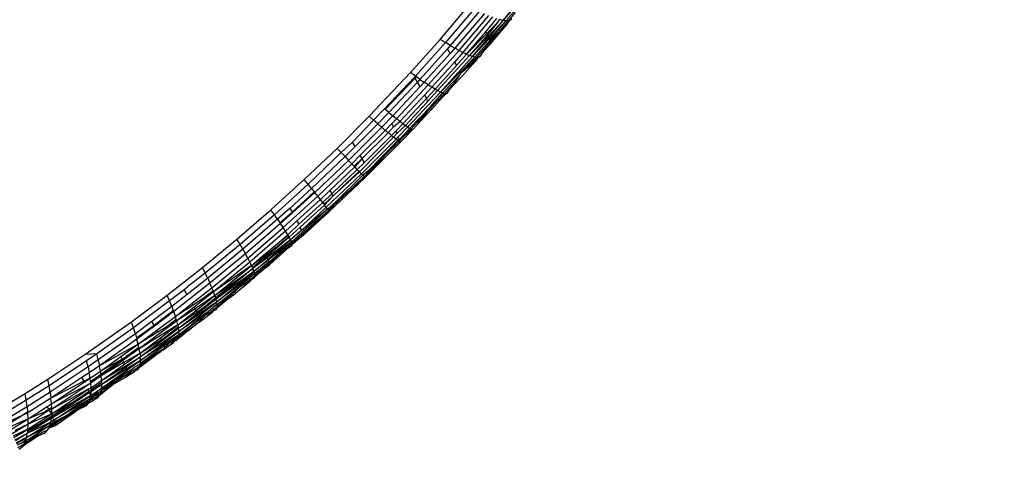
# Model space of a CAD drawing. Units: millimetres. Extents: x 528 to 9195, y -251 to 9276.
# Drawn here: x 4754 to 4789, y 2108 to 2123 of the extents above; entities that cross this region are included whole.
import ezdxf

# ---------------------------------------------------------------- set-up
doc = ezdxf.new("R2010")
doc.units = ezdxf.units.MM
doc.layers.add('Strefa bezpieczna', color=8, linetype='Continuous')
doc.dimstyles.get("Standard").update_dxf_attribs({"dimtxt": 180, "dimasz": 200, "dimexe": 0.18, "dimexo": 0.0625, "dimgap": 200, "dimtad": 0, "dimtih": 1, "dimtoh": 1, "dimlfac": 0.001, "dimzin": 0, "dimdsep": 46, "dimtxsty": 'Standard', "dimcen": 0.09, "dimse1": 1, "dimse2": 1, "dimadec": 0, "dimazin": 0, "dimtfac": 1, "dimtdec": 4, "dimtofl": 0, "dimtmove": 0, "dimatfit": 3, "dimfxl": 0, "dimtolj": 1, "dimtzin": 0, "dimarcsym": 0})

# ---------------------------------------------------------------- blocks, each defined once
blk = doc.blocks.new('*D1')
at = {"layer": 'Defpoints', "color": 0, "transparency": 16777216}
for p in [(9187.201, 9158.1), (2454.705, 2039.343), (9187.201, 1540.038)]:
    blk.add_point(p, dxfattribs=at)
at = {"layer": 'Strefa bezpieczna', "color": 0, "lineweight": -2, "transparency": 16777216}
for p, q in [((2654.705, 9158.1), (5350.953, 9158.1)), ((8987.201, 9158.1), (6290.953, 9158.1))]:
    blk.add_line(p, q, dxfattribs=at)
at = {"layer": 'Strefa bezpieczna', "color": 0, "transparency": 16777216}
for points in [[(2654.705, 9191.433), (2654.705, 9124.766), (2454.705, 9158.1)], [(8987.201, 9191.433), (8987.201, 9124.766), (9187.201, 9158.1)]]:
    blk.add_solid(points, dxfattribs=at)
at = {"layer": 'Strefa bezpieczna', "color": 0, "transparency": 16777216, "insert": (5820.953, 9158.1), "char_height": 180, "attachment_point": 5}
blk.add_mtext('\\A1;6.73', dxfattribs=at)
blk = doc.blocks.new('*D3')
at = {"layer": 'Defpoints', "color": 0, "transparency": 16777216}
for p in [(5632.668, 6469.396), (1721.78, 1241.936), (4606.623, 1241.936)]:
    blk.add_point(p, dxfattribs=at)
at = {"layer": 'Strefa bezpieczna', "color": 0, "lineweight": -2, "transparency": 16777216}
for p, q in [((1721.78, 6269.396), (1721.78, 4145.666)), ((1721.78, 1441.936), (1721.78, 3565.666))]:
    blk.add_line(p, q, dxfattribs=at)
at = {"layer": 'Strefa bezpieczna', "color": 0, "transparency": 16777216}
for points in [[(1688.446, 6269.396), (1755.113, 6269.396), (1721.78, 6469.396)], [(1688.446, 1441.936), (1755.113, 1441.936), (1721.78, 1241.936)]]:
    blk.add_solid(points, dxfattribs=at)
at = {"layer": 'Strefa bezpieczna', "color": 0, "transparency": 16777216, "insert": (1721.78, 3855.666), "char_height": 180, "attachment_point": 5}
blk.add_mtext('\\A1;5.23', dxfattribs=at)
blk = doc.blocks.new('*D4')
at = {"layer": 'Defpoints', "color": 0, "transparency": 16777216}
for p in [(3939.783, 8682.856), (3939.783, 1880.56), (7694.555, 1722.376)]:
    blk.add_point(p, dxfattribs=at)
at = {"layer": 'Strefa bezpieczna', "color": 0, "lineweight": -2, "transparency": 16777216}
for p, q in [((4139.783, 8682.856), (5347.169, 8682.856)), ((7494.555, 8682.856), (6287.169, 8682.856))]:
    blk.add_line(p, q, dxfattribs=at)
at = {"layer": 'Strefa bezpieczna', "color": 0, "transparency": 16777216}
for points in [[(4139.783, 8716.19), (4139.783, 8649.523), (3939.783, 8682.856)], [(7494.555, 8716.19), (7494.555, 8649.523), (7694.555, 8682.856)]]:
    blk.add_solid(points, dxfattribs=at)
at = {"layer": 'Strefa bezpieczna', "color": 0, "transparency": 16777216, "insert": (5817.169, 8682.856), "char_height": 180, "attachment_point": 5}
blk.add_mtext('\\A1;3.75', dxfattribs=at)

msp = doc.modelspace()

# ---------------------------------------------------------------- linework, layer by layer
for p, q in [((4771.094, 2123.421), (4771.573, 2124.008)), ((4768.897, 2122.761), (4769.898, 2123.934)), ((4770.088, 2123.833), (4769.076, 2122.648)), ((4770.267, 2123.742), (4769.246, 2122.546)), ((4770.436, 2123.661), (4769.404, 2122.454)), ((4771.588, 2123.974), (4771.094, 2123.421)), ((4771.617, 2123.904), (4771.184, 2123.408)), ((4771.506, 2123.699), (4771.258, 2123.407)), ((4769.552, 2122.373), (4770.594, 2123.59)), ((4770.717, 2123.54), (4769.688, 2122.302)), ((4770.483, 2123.029), (4770.871, 2123.483)), ((4770.516, 2122.963), (4770.89, 2123.344)), ((4770.89, 2123.344), (4770.538, 2122.918)), ((4771.094, 2123.421), (4770.561, 2122.865)), ((4770.58, 2122.82), (4771.094, 2123.421)), ((4771.184, 2123.408), (4770.596, 2122.781)), ((4771.184, 2123.408), (4770.613, 2122.741)), ((4770.655, 2122.618), (4771.242, 2123.306)), ((4770.89, 2123.344), (4770.978, 2123.45)), ((4771.258, 2123.407), (4770.922, 2123.014)), ((4771.242, 2123.306), (4770.922, 2123.014)), ((4771.094, 2123.421), (4770.978, 2123.45)), ((4771.184, 2123.408), (4771.094, 2123.421)), ((4771.184, 2123.408), (4771.258, 2123.407)), ((4771.242, 2123.306), (4771.249, 2123.338)), ((4771.249, 2123.338), (4771.317, 2123.418)), ((4771.258, 2123.407), (4771.317, 2123.418)), ((4771.359, 2123.44), (4771.317, 2123.418)), ((4771.386, 2123.475), (4771.359, 2123.44)), ((4769.811, 2122.243), (4770.483, 2123.029)), ((4769.811, 2122.243), (4770.516, 2122.963)), ((4770.516, 2122.963), (4770.483, 2123.029)), ((4770.922, 2123.014), (4770.489, 2122.507)), ((4770.668, 2122.762), (4770.922, 2123.014)), ((4767.864, 2121.607), (4768.897, 2122.761)), ((4769.076, 2122.648), (4768.032, 2121.484)), ((4769.076, 2122.648), (4768.897, 2122.761)), ((4769.246, 2122.546), (4769.076, 2122.648)), ((4770.538, 2122.918), (4769.921, 2122.196)), ((4770.561, 2122.865), (4769.921, 2122.196)), ((4770.016, 2122.162), (4770.58, 2122.82)), ((4770.596, 2122.781), (4770.016, 2122.162)), ((4770.531, 2122.612), (4770.098, 2122.139)), ((4770.655, 2122.618), (4770.34, 2122.275)), ((4770.531, 2122.612), (4770.623, 2122.717)), ((4770.561, 2122.865), (4770.538, 2122.918)), ((4770.58, 2122.82), (4770.561, 2122.865)), ((4770.596, 2122.781), (4770.58, 2122.82)), ((4770.613, 2122.741), (4770.668, 2122.762)), ((4770.623, 2122.717), (4770.613, 2122.741)), ((4770.668, 2122.762), (4770.623, 2122.717)), ((4769.146, 2122.435), (4768.191, 2121.37)), ((4768.34, 2121.267), (4769.242, 2122.273)), ((4768.478, 2121.175), (4769.552, 2122.373)), ((4769.246, 2122.546), (4769.146, 2122.435)), ((4769.242, 2122.273), (4769.146, 2122.435)), ((4769.404, 2122.454), (4769.242, 2122.273)), ((4769.246, 2122.546), (4769.404, 2122.454)), ((4769.688, 2122.302), (4769.402, 2121.983)), ((4769.552, 2122.373), (4769.404, 2122.454)), ((4769.688, 2122.302), (4769.552, 2122.373)), ((4769.811, 2122.243), (4769.688, 2122.302)), ((4770.452, 2122.45), (4770.165, 2122.128)), ((4770.34, 2122.275), (4770.274, 2122.171)), ((4770.452, 2122.45), (4770.34, 2122.275)), ((4770.489, 2122.507), (4770.452, 2122.45)), ((4769.402, 2121.983), (4768.604, 2121.094)), ((4769.921, 2122.196), (4768.801, 2120.977)), ((4768.905, 2120.923), (4770.016, 2122.162)), ((4769.464, 2121.857), (4769.402, 2121.983)), ((4769.464, 2121.857), (4769.811, 2122.243)), ((4770.098, 2122.139), (4769.577, 2121.608)), ((4769.591, 2121.574), (4770.098, 2122.139)), ((4769.591, 2121.574), (4770.165, 2122.128)), ((4770.118, 2121.997), (4769.632, 2121.454)), ((4769.811, 2122.243), (4769.921, 2122.196)), ((4770.165, 2122.128), (4769.864, 2121.793)), ((4770.118, 2121.997), (4769.864, 2121.793)), ((4770.016, 2122.162), (4769.921, 2122.196)), ((4770.098, 2122.139), (4770.016, 2122.162)), ((4770.098, 2122.139), (4770.165, 2122.128)), ((4770.154, 2122.06), (4770.118, 2121.997)), ((4770.216, 2122.13), (4770.154, 2122.06)), ((4770.165, 2122.128), (4770.216, 2122.13)), ((4770.274, 2122.171), (4770.216, 2122.13)), ((4770.253, 2122.144), (4770.216, 2122.13)), ((4770.274, 2122.171), (4770.253, 2122.144)), ((4766.423, 2120.087), (4767.864, 2121.607)), ((4768.032, 2121.484), (4767.864, 2121.607)), ((4768.717, 2121.025), (4769.464, 2121.857)), ((4769.577, 2121.608), (4768.905, 2120.923)), ((4769.601, 2121.551), (4769.577, 2121.608)), ((4769.685, 2121.628), (4769.591, 2121.574)), ((4769.864, 2121.793), (4769.685, 2121.628)), ((4767.999, 2121.448), (4766.957, 2120.339)), ((4766.976, 2120.323), (4768.021, 2121.414)), ((4768.103, 2121.276), (4767.105, 2120.215)), ((4768.032, 2121.484), (4767.999, 2121.448)), ((4768.021, 2121.414), (4767.999, 2121.448)), ((4768.021, 2121.414), (4768.064, 2121.461)), ((4768.103, 2121.276), (4768.021, 2121.414)), ((4768.064, 2121.461), (4768.032, 2121.484)), ((4768.191, 2121.37), (4768.064, 2121.461)), ((4768.191, 2121.37), (4768.103, 2121.276)), ((4768.198, 2121.116), (4768.103, 2121.276)), ((4768.191, 2121.37), (4768.34, 2121.267)), ((4768.34, 2121.267), (4768.198, 2121.116)), ((4768.478, 2121.175), (4768.34, 2121.267)), ((4769.572, 2121.51), (4768.978, 2120.89)), ((4769.632, 2121.454), (4769.201, 2120.994)), ((4769.418, 2121.295), (4769.361, 2121.217)), ((4769.572, 2121.51), (4769.418, 2121.295)), ((4769.601, 2121.551), (4769.572, 2121.51)), ((4769.591, 2121.574), (4769.601, 2121.551)), ((4767.243, 2120.101), (4768.198, 2121.116)), ((4767.371, 2119.998), (4768.478, 2121.175)), ((4767.76, 2119.705), (4768.905, 2120.923)), ((4768.604, 2121.094), (4768.355, 2120.83)), ((4768.417, 2120.705), (4768.717, 2121.025)), ((4768.465, 2120.609), (4768.801, 2120.977)), ((4768.604, 2121.094), (4768.478, 2121.175)), ((4768.717, 2121.025), (4768.604, 2121.094)), ((4768.717, 2121.025), (4768.801, 2120.977)), ((4768.905, 2120.923), (4768.801, 2120.977)), ((4768.978, 2120.89), (4768.905, 2120.923)), ((4769.361, 2121.217), (4769.037, 2120.871)), ((4769.201, 2120.994), (4769.111, 2120.87)), ((4769.361, 2121.217), (4769.201, 2120.994)), ((4768.355, 2120.83), (4767.487, 2119.906)), ((4767.59, 2119.827), (4768.417, 2120.705)), ((4767.682, 2119.76), (4768.424, 2120.567)), ((4768.417, 2120.705), (4768.355, 2120.83)), ((4768.465, 2120.609), (4768.417, 2120.705)), ((4768.424, 2120.567), (4768.465, 2120.609)), ((4768.551, 2120.404), (4768.978, 2120.89)), ((4768.767, 2120.584), (4768.551, 2120.404)), ((4768.767, 2120.584), (4768.563, 2120.367)), ((4769.008, 2120.784), (4768.582, 2120.31)), ((4769.037, 2120.871), (4768.767, 2120.584)), ((4769.008, 2120.784), (4768.767, 2120.584)), ((4768.978, 2120.89), (4769.037, 2120.871)), ((4769.082, 2120.864), (4769.008, 2120.784)), ((4769.037, 2120.871), (4769.082, 2120.864)), ((4769.111, 2120.87), (4769.082, 2120.864)), ((4766.957, 2120.339), (4766.577, 2119.949)), ((4767.105, 2120.215), (4766.722, 2119.82)), ((4766.976, 2120.323), (4766.957, 2120.339)), ((4767.105, 2120.215), (4766.976, 2120.323)), ((4767.105, 2120.215), (4767.243, 2120.101)), ((4768.551, 2120.404), (4767.824, 2119.663)), ((4768.509, 2120.242), (4767.935, 2119.618)), ((4768.563, 2120.367), (4768.003, 2119.771)), ((4768.509, 2120.242), (4768.003, 2119.771)), ((4768.582, 2120.31), (4768.509, 2120.242)), ((4768.563, 2120.367), (4768.551, 2120.404)), ((4768.582, 2120.31), (4768.563, 2120.367)), ((4765.303, 2118.969), (4766.423, 2120.087)), ((4765.843, 2119.189), (4766.577, 2119.949)), ((4766.577, 2119.949), (4766.423, 2120.087)), ((4766.722, 2119.82), (4766.577, 2119.949)), ((4767.243, 2120.101), (4766.857, 2119.703)), ((4767.21, 2119.832), (4767.371, 2119.998)), ((4767.371, 2119.998), (4767.243, 2120.101)), ((4767.273, 2119.718), (4767.487, 2119.906)), ((4767.487, 2119.906), (4767.371, 2119.998)), ((4767.59, 2119.827), (4767.487, 2119.906)), ((4766.857, 2119.703), (4765.703, 2118.552)), ((4766.722, 2119.82), (4765.935, 2119.035)), ((4766.11, 2118.728), (4766.981, 2119.596)), ((4766.722, 2119.82), (4766.857, 2119.703)), ((4766.981, 2119.596), (4766.857, 2119.703)), ((4766.981, 2119.596), (4767.21, 2119.832)), ((4767.079, 2119.513), (4766.981, 2119.596)), ((4767.079, 2119.513), (4767.273, 2119.718)), ((4767.193, 2119.418), (4767.344, 2119.573)), ((4767.273, 2119.718), (4767.21, 2119.832)), ((4767.344, 2119.573), (4767.59, 2119.827)), ((4767.388, 2119.485), (4767.344, 2119.573)), ((4767.388, 2119.485), (4767.682, 2119.76)), ((4767.436, 2119.372), (4767.76, 2119.705)), ((4767.824, 2119.663), (4767.475, 2119.28)), ((4767.935, 2119.618), (4767.52, 2119.191)), ((4767.59, 2119.827), (4767.682, 2119.76)), ((4767.875, 2119.635), (4767.668, 2119.422)), ((4767.935, 2119.618), (4767.668, 2119.422)), ((4767.76, 2119.705), (4767.682, 2119.76)), ((4767.824, 2119.663), (4767.76, 2119.705)), ((4767.824, 2119.663), (4767.875, 2119.635)), ((4768.003, 2119.771), (4767.875, 2119.635)), ((4767.875, 2119.635), (4767.935, 2119.618)), ((4765.446, 2118.82), (4765.843, 2119.189)), ((4765.935, 2119.035), (4765.843, 2119.189)), ((4767.264, 2119.361), (4766.086, 2118.155)), ((4766.152, 2118.088), (4767.356, 2119.289)), ((4766.172, 2118.617), (4767.079, 2119.513)), ((4766.244, 2118.471), (4767.193, 2119.418)), ((4767.418, 2119.245), (4766.374, 2118.179)), ((4767.52, 2119.191), (4766.406, 2118.084)), ((4767.007, 2118.756), (4767.418, 2119.245)), ((4767.466, 2119.213), (4767.007, 2118.756)), ((4767.193, 2119.418), (4767.079, 2119.513)), ((4767.193, 2119.418), (4767.264, 2119.361)), ((4767.264, 2119.361), (4767.388, 2119.485)), ((4767.356, 2119.289), (4767.264, 2119.361)), ((4767.356, 2119.289), (4767.436, 2119.372)), ((4767.418, 2119.245), (4767.356, 2119.289)), ((4767.475, 2119.28), (4767.418, 2119.245)), ((4767.418, 2119.245), (4767.466, 2119.213)), ((4767.475, 2119.28), (4767.436, 2119.372)), ((4767.494, 2119.242), (4767.466, 2119.213)), ((4767.466, 2119.213), (4767.52, 2119.191)), ((4767.668, 2119.422), (4767.475, 2119.28)), ((4767.494, 2119.242), (4767.475, 2119.28)), ((4767.668, 2119.422), (4767.494, 2119.242)), ((4767.52, 2119.191), (4767.494, 2119.242)), ((4764.161, 2117.884), (4765.303, 2118.969)), ((4765.446, 2118.82), (4765.303, 2118.969)), ((4765.935, 2119.035), (4765.58, 2118.681)), ((4765.446, 2118.82), (4764.293, 2117.724)), ((4765.58, 2118.681), (4764.416, 2117.574)), ((4765.703, 2118.552), (4764.528, 2117.435)), ((4765.58, 2118.681), (4765.446, 2118.82)), ((4765.58, 2118.681), (4765.703, 2118.552)), ((4765.816, 2118.435), (4765.703, 2118.552)), ((4765.816, 2118.435), (4766.11, 2118.728)), ((4765.896, 2118.353), (4766.172, 2118.617)), ((4766.172, 2118.617), (4765.918, 2118.329)), ((4766.172, 2118.617), (4766.11, 2118.728)), ((4766.244, 2118.471), (4766.172, 2118.617)), ((4767.007, 2118.756), (4766.388, 2118.138)), ((4766.406, 2118.084), (4767.007, 2118.756)), ((4764.631, 2117.307), (4765.816, 2118.435)), ((4765.918, 2118.329), (4765.058, 2117.511)), ((4765.118, 2117.389), (4766.008, 2118.236)), ((4765.16, 2117.306), (4766.068, 2118.174)), ((4766.086, 2118.155), (4765.16, 2117.306)), ((4765.896, 2118.353), (4765.816, 2118.435)), ((4765.918, 2118.329), (4765.896, 2118.353)), ((4766.008, 2118.236), (4765.918, 2118.329)), ((4766.008, 2118.236), (4766.244, 2118.471)), ((4766.008, 2118.236), (4766.068, 2118.174)), ((4766.068, 2118.174), (4766.086, 2118.155)), ((4766.152, 2118.088), (4766.086, 2118.155)), ((4766.374, 2118.179), (4766.204, 2118.034)), ((4766.336, 2118.086), (4766.374, 2118.179)), ((4766.388, 2118.138), (4766.374, 2118.179)), ((4762.998, 2116.831), (4764.161, 2117.884)), ((4764.293, 2117.724), (4764.161, 2117.884)), ((4764.925, 2116.921), (4766.152, 2118.088)), ((4766.282, 2117.956), (4765.021, 2116.758)), ((4766.204, 2118.034), (4765.247, 2117.101)), ((4766.244, 2117.994), (4765.684, 2117.462)), ((4766.282, 2117.956), (4765.684, 2117.462)), ((4766.204, 2118.034), (4766.152, 2118.088)), ((4766.204, 2118.034), (4766.244, 2117.994)), ((4766.336, 2118.086), (4766.244, 2117.994)), ((4766.244, 2117.994), (4766.282, 2117.956)), ((4766.282, 2117.956), (4766.336, 2118.086)), ((4766.406, 2118.084), (4766.282, 2117.956)), ((4766.388, 2118.138), (4766.336, 2118.086)), ((4766.406, 2118.084), (4766.388, 2118.138)), ((4764.293, 2117.724), (4763.119, 2116.66)), ((4764.416, 2117.574), (4763.665, 2116.894)), ((4764.416, 2117.574), (4764.293, 2117.724)), ((4764.416, 2117.574), (4764.509, 2117.459)), ((4765.058, 2117.511), (4764.722, 2117.191)), ((4765.118, 2117.389), (4765.058, 2117.511)), ((4763.423, 2116.212), (4764.631, 2117.307)), ((4763.745, 2116.759), (4764.509, 2117.459)), ((4764.528, 2117.435), (4763.758, 2116.736)), ((4764.722, 2117.191), (4763.91, 2116.455)), ((4764.509, 2117.459), (4764.528, 2117.435)), ((4764.631, 2117.307), (4764.528, 2117.435)), ((4764.722, 2117.191), (4764.631, 2117.307)), ((4764.802, 2117.088), (4764.722, 2117.191)), ((4764.802, 2117.088), (4765.118, 2117.389)), ((4764.851, 2117.023), (4765.16, 2117.306)), ((4765.16, 2117.306), (4764.87, 2116.998)), ((4765.16, 2117.306), (4765.118, 2117.389)), ((4765.684, 2117.462), (4765.151, 2116.955)), ((4765.684, 2117.462), (4765.247, 2117.101)), ((4761.814, 2115.809), (4762.998, 2116.831)), ((4763.119, 2116.66), (4762.998, 2116.831)), ((4763.665, 2116.894), (4763.23, 2116.5)), ((4763.745, 2116.759), (4763.665, 2116.894)), ((4764.968, 2116.859), (4763.71, 2115.718)), ((4763.97, 2116.334), (4764.802, 2117.088)), ((4764.87, 2116.998), (4764.021, 2116.228)), ((4764.069, 2116.114), (4764.925, 2116.921)), ((4764.968, 2116.859), (4764.069, 2116.114)), ((4764.999, 2116.811), (4764.504, 2116.362)), ((4764.802, 2117.088), (4764.851, 2117.023)), ((4764.851, 2117.023), (4764.87, 2116.998)), ((4764.925, 2116.921), (4764.87, 2116.998)), ((4764.968, 2116.859), (4764.925, 2116.921)), ((4764.968, 2116.859), (4765.247, 2117.101)), ((4764.968, 2116.859), (4764.999, 2116.811)), ((4765.151, 2116.955), (4764.999, 2116.811)), ((4764.999, 2116.811), (4765.021, 2116.758)), ((4765.151, 2116.955), (4765.021, 2116.758)), ((4765.247, 2117.101), (4765.151, 2116.955)), ((4763.119, 2116.66), (4761.924, 2115.628)), ((4763.23, 2116.5), (4762.024, 2115.458)), ((4763.23, 2116.5), (4763.119, 2116.66)), ((4763.23, 2116.5), (4763.312, 2116.38)), ((4763.312, 2116.38), (4763.745, 2116.759)), ((4763.758, 2116.736), (4763.332, 2116.35)), ((4763.91, 2116.455), (4763.504, 2116.086)), ((4763.758, 2116.736), (4763.745, 2116.759)), ((4763.97, 2116.334), (4763.91, 2116.455)), ((4763.928, 2115.839), (4765.021, 2116.758)), ((4764.129, 2115.953), (4765.021, 2116.758)), ((4765.021, 2116.758), (4764.504, 2116.362)), ((4763.332, 2116.35), (4762.115, 2115.298)), ((4762.195, 2115.15), (4763.423, 2116.212)), ((4763.312, 2116.38), (4763.332, 2116.35)), ((4763.423, 2116.212), (4763.332, 2116.35)), ((4763.504, 2116.086), (4763.423, 2116.212)), ((4763.582, 2115.959), (4763.97, 2116.334)), ((4764.021, 2116.228), (4763.631, 2115.874)), ((4764.069, 2116.114), (4763.676, 2115.789)), ((4764.504, 2116.362), (4763.928, 2115.839)), ((4764.069, 2116.114), (4764.021, 2116.228)), ((4760.61, 2114.819), (4761.814, 2115.809)), ((4761.924, 2115.628), (4761.814, 2115.809)), ((4763.504, 2116.086), (4762.264, 2115.014)), ((4762.798, 2115.303), (4763.582, 2115.959)), ((4763.631, 2115.874), (4762.848, 2115.197)), ((4763.676, 2115.789), (4762.863, 2115.163)), ((4762.887, 2115.106), (4763.676, 2115.789)), ((4763.248, 2115.587), (4763.612, 2115.906)), ((4763.248, 2115.587), (4763.631, 2115.874)), ((4763.582, 2115.959), (4763.504, 2116.086)), ((4763.582, 2115.959), (4763.612, 2115.906)), ((4763.612, 2115.906), (4763.631, 2115.874)), ((4763.676, 2115.789), (4763.631, 2115.874)), ((4763.71, 2115.718), (4763.676, 2115.789)), ((4763.902, 2115.807), (4763.731, 2115.662)), ((4764.129, 2115.953), (4763.794, 2115.668)), ((4763.902, 2115.807), (4763.794, 2115.668)), ((4763.928, 2115.839), (4763.902, 2115.807)), ((4761.924, 2115.628), (4760.708, 2114.628)), ((4762.024, 2115.458), (4760.797, 2114.447)), ((4762.024, 2115.458), (4761.924, 2115.628)), ((4762.024, 2115.458), (4762.115, 2115.298)), ((4762.817, 2115.264), (4763.248, 2115.587)), ((4762.836, 2115.226), (4763.248, 2115.587)), ((4763.71, 2115.718), (4762.898, 2115.078)), ((4762.955, 2114.923), (4763.549, 2115.462)), ((4763.046, 2115.108), (4763.71, 2115.718)), ((4763.731, 2115.662), (4763.289, 2115.279)), ((4763.549, 2115.462), (4763.289, 2115.279)), ((4763.737, 2115.594), (4763.549, 2115.462)), ((4763.71, 2115.718), (4763.731, 2115.662)), ((4763.731, 2115.662), (4763.74, 2115.62)), ((4763.737, 2115.594), (4763.74, 2115.62)), ((4763.794, 2115.668), (4763.74, 2115.62)), ((4762.115, 2115.298), (4760.876, 2114.278)), ((4760.944, 2114.12), (4762.195, 2115.15)), ((4762.195, 2115.15), (4762.115, 2115.298)), ((4762.264, 2115.014), (4762.195, 2115.15)), ((4762.323, 2114.892), (4762.798, 2115.303)), ((4762.323, 2114.892), (4762.817, 2115.264)), ((4762.353, 2114.823), (4762.836, 2115.226)), ((4762.848, 2115.197), (4762.37, 2114.784)), ((4762.863, 2115.163), (4762.37, 2114.784)), ((4762.405, 2114.69), (4762.887, 2115.106)), ((4762.898, 2115.078), (4762.405, 2114.69)), ((4762.817, 2115.264), (4762.798, 2115.303)), ((4762.836, 2115.226), (4762.817, 2115.264)), ((4762.848, 2115.197), (4762.836, 2115.226)), ((4762.863, 2115.163), (4762.848, 2115.197)), ((4762.887, 2115.106), (4762.863, 2115.163)), ((4762.922, 2115.022), (4762.898, 2115.078)), ((4762.922, 2115.022), (4763.046, 2115.108)), ((4763.289, 2115.279), (4762.942, 2114.961)), ((4763.046, 2115.108), (4763.289, 2115.279)), ((4759.384, 2113.861), (4760.61, 2114.819)), ((4760.708, 2114.628), (4760.61, 2114.819)), ((4762.264, 2115.014), (4761.003, 2113.975)), ((4762.323, 2114.892), (4761.003, 2113.975)), ((4761.05, 2113.844), (4762.323, 2114.892)), ((4762.37, 2114.784), (4761.656, 2114.195)), ((4761.944, 2114.481), (4762.37, 2114.784)), ((4762.323, 2114.892), (4762.264, 2115.014)), ((4762.323, 2114.892), (4762.353, 2114.823)), ((4762.353, 2114.823), (4762.37, 2114.784)), ((4762.405, 2114.69), (4762.37, 2114.784)), ((4762.942, 2114.961), (4762.441, 2114.547)), ((4762.809, 2114.816), (4762.441, 2114.498)), ((4762.922, 2115.022), (4762.484, 2114.655)), ((4762.809, 2114.816), (4762.955, 2114.923)), ((4762.942, 2114.961), (4762.922, 2115.022)), ((4762.955, 2114.923), (4762.942, 2114.961)), ((4760.797, 2114.447), (4760.083, 2113.888)), ((4760.708, 2114.628), (4760.094, 2114.148)), ((4760.797, 2114.447), (4760.708, 2114.628)), ((4760.797, 2114.447), (4760.876, 2114.278)), ((4761.628, 2114.256), (4761.944, 2114.481)), ((4761.642, 2114.228), (4761.944, 2114.481)), ((4762.405, 2114.69), (4761.673, 2114.155)), ((4761.695, 2114.104), (4762.405, 2114.69)), ((4762.429, 2114.611), (4761.709, 2114.071)), ((4761.729, 2114.023), (4762.429, 2114.611)), ((4762.054, 2114.228), (4762.421, 2114.531)), ((4762.406, 2114.449), (4762.271, 2114.365)), ((4762.429, 2114.611), (4762.405, 2114.69)), ((4762.406, 2114.449), (4762.429, 2114.466)), ((4762.421, 2114.531), (4762.441, 2114.547)), ((4762.484, 2114.655), (4762.429, 2114.611)), ((4762.429, 2114.611), (4762.441, 2114.547)), ((4762.429, 2114.466), (4762.441, 2114.498)), ((4762.441, 2114.547), (4762.441, 2114.498)), ((4760.876, 2114.278), (4759.615, 2113.289)), ((4759.881, 2113.981), (4759.982, 2114.058)), ((4759.982, 2114.058), (4760.094, 2114.148)), ((4760.083, 2113.888), (4759.982, 2114.058)), ((4760.258, 2113.581), (4760.944, 2114.12)), ((4760.944, 2114.12), (4760.876, 2114.278)), ((4760.983, 2114.025), (4760.944, 2114.12)), ((4761.05, 2113.844), (4761.628, 2114.256)), ((4761.072, 2113.773), (4761.642, 2114.228)), ((4761.656, 2114.195), (4761.087, 2113.727)), ((4761.673, 2114.155), (4761.087, 2113.727)), ((4761.112, 2113.624), (4761.695, 2114.104)), ((4761.709, 2114.071), (4761.112, 2113.624)), ((4761.642, 2114.228), (4761.628, 2114.256)), ((4761.656, 2114.195), (4761.642, 2114.228)), ((4761.673, 2114.155), (4761.656, 2114.195)), ((4761.695, 2114.104), (4761.673, 2114.155)), ((4761.709, 2114.071), (4761.695, 2114.104)), ((4761.729, 2114.023), (4761.709, 2114.071)), ((4761.898, 2114.13), (4761.729, 2114.023)), ((4761.898, 2114.13), (4761.745, 2113.974)), ((4762.246, 2114.318), (4761.763, 2113.921)), ((4762.054, 2114.228), (4761.898, 2114.13)), ((4762.271, 2114.365), (4762.054, 2114.228)), ((4762.271, 2114.365), (4762.246, 2114.318)), ((4758.137, 2112.933), (4759.384, 2113.861)), ((4759.471, 2113.659), (4759.384, 2113.861)), ((4759.881, 2113.981), (4759.471, 2113.659)), ((4760.083, 2113.888), (4759.548, 2113.469)), ((4761.087, 2113.727), (4759.782, 2112.702)), ((4760.582, 2113.705), (4760.292, 2113.519)), ((4761.003, 2113.975), (4760.33, 2113.447)), ((4761.05, 2113.844), (4760.359, 2113.388)), ((4760.39, 2113.325), (4761.05, 2113.844)), ((4760.582, 2113.705), (4760.983, 2114.025)), ((4761.003, 2113.975), (4760.582, 2113.705)), ((4760.621, 2113.411), (4761.072, 2113.773)), ((4760.621, 2113.411), (4761.087, 2113.727)), ((4761.003, 2113.975), (4760.983, 2114.025)), ((4761.05, 2113.844), (4761.003, 2113.975)), ((4761.05, 2113.844), (4761.072, 2113.773)), ((4761.072, 2113.773), (4761.087, 2113.727)), ((4761.112, 2113.624), (4761.087, 2113.727)), ((4761.614, 2113.818), (4761.119, 2113.411)), ((4761.745, 2113.974), (4761.283, 2113.587)), ((4761.283, 2113.587), (4761.614, 2113.818)), ((4761.311, 2113.69), (4761.729, 2114.023)), ((4761.614, 2113.818), (4761.763, 2113.921)), ((4761.729, 2114.023), (4761.745, 2113.974)), ((4761.745, 2113.974), (4761.763, 2113.921)), ((4759.471, 2113.659), (4758.212, 2112.722)), ((4759.548, 2113.469), (4758.849, 2112.948)), ((4759.548, 2113.469), (4759.471, 2113.659)), ((4759.548, 2113.469), (4759.599, 2113.331)), ((4759.673, 2113.122), (4760.258, 2113.581)), ((4760.292, 2113.519), (4759.673, 2113.122)), ((4760.33, 2113.447), (4759.72, 2112.968)), ((4760.359, 2113.388), (4759.72, 2112.968)), ((4760.292, 2113.519), (4760.258, 2113.581)), ((4760.359, 2113.388), (4760.33, 2113.447)), ((4760.39, 2113.325), (4760.359, 2113.388)), ((4760.416, 2113.273), (4760.621, 2113.411)), ((4761.112, 2113.624), (4760.46, 2113.172)), ((4760.479, 2113.127), (4761.112, 2113.624)), ((4760.79, 2113.201), (4761.128, 2113.466)), ((4761.074, 2113.5), (4760.808, 2113.287)), ((4761.067, 2113.35), (4760.963, 2113.294)), ((4761.067, 2113.35), (4761.099, 2113.372)), ((4761.126, 2113.537), (4761.074, 2113.5)), ((4761.099, 2113.372), (4761.119, 2113.411)), ((4761.126, 2113.537), (4761.112, 2113.624)), ((4761.128, 2113.466), (4761.119, 2113.411)), ((4761.126, 2113.537), (4761.311, 2113.69)), ((4761.126, 2113.537), (4761.128, 2113.466)), ((4761.128, 2113.466), (4761.238, 2113.556)), ((4761.238, 2113.556), (4761.283, 2113.587)), ((4758.927, 2112.817), (4759.599, 2113.331)), ((4759.615, 2113.289), (4758.943, 2112.787)), ((4759.025, 2112.638), (4759.673, 2113.122)), ((4759.282, 2112.703), (4759.703, 2113.024)), ((4759.599, 2113.331), (4759.615, 2113.289)), ((4759.673, 2113.122), (4759.615, 2113.289)), ((4759.703, 2113.024), (4759.673, 2113.122)), ((4759.72, 2112.968), (4759.703, 2113.024)), ((4759.756, 2112.828), (4760.39, 2113.325)), ((4759.756, 2112.828), (4760.416, 2113.273)), ((4760.46, 2113.172), (4759.782, 2112.702)), ((4759.796, 2112.592), (4760.479, 2113.127)), ((4760.495, 2113.088), (4759.796, 2112.592)), ((4759.8, 2112.497), (4760.511, 2113.05)), ((4759.8, 2112.497), (4760.52, 2113.022)), ((4760.416, 2113.273), (4760.39, 2113.325)), ((4760.479, 2113.127), (4760.46, 2113.172)), ((4760.495, 2113.088), (4760.479, 2113.127)), ((4760.808, 2113.287), (4760.495, 2113.088)), ((4760.511, 2113.05), (4760.495, 2113.088)), ((4760.511, 2113.05), (4760.808, 2113.287)), ((4760.694, 2113.149), (4760.511, 2113.05)), ((4760.52, 2113.022), (4760.511, 2113.05)), ((4760.52, 2113.022), (4760.694, 2113.149)), ((4760.536, 2112.975), (4760.52, 2113.022)), ((4760.694, 2113.149), (4760.536, 2112.975)), ((4760.924, 2113.238), (4760.547, 2112.943)), ((4760.79, 2113.201), (4760.694, 2113.149)), ((4760.963, 2113.294), (4760.79, 2113.201)), ((4760.963, 2113.294), (4760.924, 2113.238)), ((4756.519, 2111.799), (4758.137, 2112.933)), ((4758.212, 2112.722), (4756.932, 2111.816)), ((4758.212, 2112.722), (4758.137, 2112.933)), ((4758.277, 2112.521), (4758.212, 2112.722)), ((4758.849, 2112.948), (4758.277, 2112.521)), ((4758.321, 2112.375), (4758.927, 2112.817)), ((4758.943, 2112.787), (4758.333, 2112.332)), ((4759.72, 2112.968), (4758.415, 2111.993)), ((4759.756, 2112.828), (4758.415, 2111.993)), ((4759.782, 2112.702), (4758.454, 2111.71)), ((4758.927, 2112.817), (4758.849, 2112.948)), ((4758.943, 2112.787), (4758.927, 2112.817)), ((4759.282, 2112.703), (4759.063, 2112.57)), ((4759.158, 2112.381), (4759.756, 2112.828)), ((4759.278, 2112.38), (4759.771, 2112.756)), ((4759.278, 2112.38), (4759.782, 2112.702)), ((4759.72, 2112.968), (4759.282, 2112.703)), ((4759.756, 2112.828), (4759.72, 2112.968)), ((4759.756, 2112.828), (4759.771, 2112.756)), ((4759.771, 2112.756), (4759.782, 2112.702)), ((4760.396, 2112.844), (4759.775, 2112.358)), ((4759.796, 2112.592), (4759.782, 2112.702)), ((4759.796, 2112.45), (4760.396, 2112.844)), ((4760.493, 2112.908), (4760.396, 2112.844)), ((4760.536, 2112.975), (4760.493, 2112.908)), ((4760.547, 2112.943), (4760.493, 2112.908)), ((4760.547, 2112.943), (4760.536, 2112.975)), ((4758.277, 2112.521), (4756.986, 2111.606)), ((4758.333, 2112.332), (4757.029, 2111.408)), ((4758.277, 2112.521), (4758.321, 2112.375)), ((4758.321, 2112.375), (4758.333, 2112.332)), ((4758.379, 2112.156), (4758.333, 2112.332)), ((4758.379, 2112.156), (4759.025, 2112.638)), ((4759.063, 2112.57), (4758.379, 2112.156)), ((4758.44, 2111.844), (4759.158, 2112.381)), ((4758.44, 2111.844), (4759.187, 2112.322)), ((4759.063, 2112.57), (4759.025, 2112.638)), ((4759.187, 2112.322), (4759.158, 2112.381)), ((4759.187, 2112.322), (4759.278, 2112.38)), ((4759.796, 2112.592), (4759.231, 2112.22)), ((4759.247, 2112.181), (4759.796, 2112.592)), ((4759.674, 2112.412), (4759.266, 2112.137)), ((4759.793, 2112.419), (4759.306, 2112.128)), ((4759.306, 2112.128), (4759.674, 2112.412)), ((4759.502, 2112.202), (4759.793, 2112.419)), ((4759.8, 2112.497), (4759.674, 2112.412)), ((4759.745, 2112.313), (4759.775, 2112.358)), ((4759.793, 2112.419), (4759.775, 2112.358)), ((4759.796, 2112.45), (4759.793, 2112.419)), ((4759.8, 2112.497), (4759.796, 2112.592)), ((4759.8, 2112.497), (4759.796, 2112.45)), ((4758.379, 2112.156), (4757.029, 2111.408)), ((4757.769, 2111.723), (4758.379, 2112.156)), ((4758.415, 2111.993), (4757.842, 2111.586)), ((4757.966, 2111.737), (4758.401, 2112.054)), ((4758.415, 2111.993), (4757.966, 2111.737)), ((4758.401, 2112.054), (4758.379, 2112.156)), ((4758.415, 2111.993), (4758.401, 2112.054)), ((4758.44, 2111.844), (4758.415, 2111.993)), ((4758.452, 2111.491), (4759.277, 2112.109)), ((4758.452, 2111.491), (4759.306, 2112.024)), ((4759.231, 2112.22), (4758.454, 2111.71)), ((4758.458, 2111.592), (4759.247, 2112.181)), ((4759.266, 2112.137), (4758.458, 2111.592)), ((4759.247, 2112.181), (4759.231, 2112.22)), ((4759.277, 2112.109), (4759.266, 2112.137)), ((4759.306, 2112.128), (4759.277, 2112.109)), ((4759.277, 2112.109), (4759.297, 2112.049)), ((4759.306, 2112.024), (4759.279, 2111.973)), ((4759.315, 2111.996), (4759.279, 2111.973)), ((4759.297, 2112.049), (4759.446, 2112.179)), ((4759.306, 2112.024), (4759.297, 2112.049)), ((4759.446, 2112.179), (4759.306, 2112.128)), ((4759.306, 2112.024), (4759.315, 2111.996)), ((4759.583, 2112.195), (4759.315, 2111.996)), ((4759.502, 2112.202), (4759.446, 2112.179)), ((4759.63, 2112.255), (4759.583, 2112.195)), ((4759.706, 2112.286), (4759.63, 2112.255)), ((4759.706, 2112.286), (4759.745, 2112.313)), ((4755.224, 2110.943), (4756.519, 2111.799)), ((4756.932, 2111.816), (4756.519, 2111.799)), ((4756.932, 2111.816), (4756.579, 2111.575)), ((4756.986, 2111.606), (4756.932, 2111.816)), ((4757.063, 2111.222), (4757.769, 2111.723)), ((4757.101, 2110.893), (4758.454, 2111.71)), ((4757.82, 2111.63), (4757.769, 2111.723)), ((4757.82, 2111.63), (4757.966, 2111.737)), ((4758.44, 2111.844), (4757.877, 2111.514)), ((4757.903, 2111.462), (4758.44, 2111.844)), ((4758.454, 2111.71), (4757.953, 2111.354)), ((4759.162, 2111.901), (4758.407, 2111.338)), ((4758.79, 2111.671), (4758.434, 2111.406)), ((4758.44, 2111.844), (4758.454, 2111.71)), ((4758.79, 2111.671), (4758.452, 2111.491)), ((4758.458, 2111.592), (4758.454, 2111.71)), ((4758.79, 2111.671), (4759.162, 2111.901)), ((4759.279, 2111.973), (4759.162, 2111.901)), ((4756.579, 2111.575), (4755.271, 2110.71)), ((4756.63, 2111.362), (4755.309, 2110.487)), ((4756.63, 2111.362), (4756.579, 2111.575)), ((4756.986, 2111.606), (4756.63, 2111.362)), ((4756.63, 2111.362), (4756.67, 2111.161)), ((4757.029, 2111.408), (4756.67, 2111.161)), ((4756.986, 2111.606), (4757.029, 2111.408)), ((4757.063, 2111.222), (4757.029, 2111.408)), ((4757.82, 2111.63), (4757.063, 2111.222)), ((4757.078, 2111.116), (4757.82, 2111.63)), ((4757.842, 2111.586), (4757.087, 2111.05)), ((4757.877, 2111.514), (4757.087, 2111.05)), ((4757.097, 2110.626), (4758.458, 2111.592)), ((4757.101, 2110.893), (4757.903, 2111.462)), ((4757.953, 2111.354), (4757.104, 2110.751)), ((4757.978, 2111.294), (4757.104, 2110.751)), ((4757.842, 2111.586), (4757.82, 2111.63)), ((4757.877, 2111.514), (4757.842, 2111.586)), ((4757.903, 2111.462), (4757.877, 2111.514)), ((4757.978, 2111.294), (4757.953, 2111.354)), ((4758.458, 2111.592), (4757.978, 2111.294)), ((4758.134, 2111.265), (4758.249, 2111.361)), ((4758.184, 2111.229), (4758.434, 2111.406)), ((4758.445, 2111.457), (4758.249, 2111.361)), ((4758.369, 2111.288), (4758.407, 2111.338)), ((4758.434, 2111.406), (4758.407, 2111.338)), ((4758.445, 2111.457), (4758.434, 2111.406)), ((4758.452, 2111.491), (4758.445, 2111.457)), ((4758.452, 2111.491), (4758.458, 2111.592)), ((4756.417, 2110.993), (4755.338, 2110.277)), ((4755.357, 2110.08), (4756.701, 2110.973)), ((4756.67, 2111.161), (4756.417, 2110.993)), ((4756.488, 2110.864), (4756.417, 2110.993)), ((4756.701, 2110.973), (4756.488, 2110.864)), ((4756.701, 2110.973), (4756.67, 2111.161)), ((4756.701, 2110.973), (4757.063, 2111.222)), ((4756.714, 2110.863), (4756.701, 2110.973)), ((4756.714, 2110.863), (4757.078, 2111.116)), ((4757.087, 2111.05), (4756.721, 2110.799)), ((4757.078, 2111.116), (4757.063, 2111.222)), ((4757.087, 2111.05), (4757.078, 2111.116)), ((4758.02, 2111.195), (4757.085, 2110.546)), ((4757.085, 2110.546), (4758.037, 2111.145)), ((4757.101, 2110.893), (4757.087, 2111.05)), ((4758.02, 2111.195), (4757.097, 2110.626)), ((4757.906, 2110.983), (4757.539, 2110.771)), ((4758.052, 2111.099), (4757.906, 2110.983)), ((4758.061, 2111.073), (4757.906, 2110.983)), ((4758.02, 2111.195), (4758.134, 2111.265)), ((4758.155, 2111.222), (4758.02, 2111.195)), ((4758.037, 2111.145), (4758.02, 2111.195)), ((4758.037, 2111.145), (4758.155, 2111.222)), ((4758.061, 2111.073), (4758.037, 2111.145)), ((4758.155, 2111.222), (4758.052, 2111.099)), ((4758.219, 2111.185), (4758.061, 2111.073)), ((4758.184, 2111.229), (4758.155, 2111.222)), ((4758.279, 2111.248), (4758.184, 2111.229)), ((4758.279, 2111.248), (4758.219, 2111.185)), ((4758.32, 2111.257), (4758.279, 2111.248)), ((4758.32, 2111.257), (4758.369, 2111.288)), ((4754.435, 2110.445), (4755.224, 2110.943)), ((4755.271, 2110.71), (4754.475, 2110.206)), ((4755.271, 2110.71), (4755.224, 2110.943)), ((4755.309, 2110.487), (4755.271, 2110.71)), ((4756.488, 2110.864), (4755.338, 2110.277)), ((4756.721, 2110.799), (4755.357, 2110.08)), ((4756.721, 2110.799), (4755.365, 2109.898)), ((4756.632, 2110.585), (4756.732, 2110.639)), ((4756.721, 2110.799), (4756.714, 2110.863)), ((4756.732, 2110.639), (4756.721, 2110.799)), ((4756.722, 2110.368), (4757.097, 2110.626)), ((4756.732, 2110.639), (4757.101, 2110.893)), ((4756.732, 2110.564), (4757.103, 2110.821)), ((4757.104, 2110.751), (4756.732, 2110.496)), ((4756.732, 2110.639), (4756.732, 2110.564)), ((4757.539, 2110.771), (4757.015, 2110.353)), ((4757.539, 2110.771), (4757.053, 2110.426)), ((4757.539, 2110.771), (4757.085, 2110.546)), ((4757.085, 2110.546), (4757.097, 2110.626)), ((4757.097, 2110.626), (4757.104, 2110.751)), ((4757.101, 2110.893), (4757.103, 2110.821)), ((4757.103, 2110.821), (4757.104, 2110.751)), ((4753.059, 2109.615), (4754.435, 2110.445)), ((4754.475, 2110.206), (4754.435, 2110.445)), ((4755.309, 2110.487), (4754.506, 2109.978)), ((4755.338, 2110.277), (4754.527, 2109.762)), ((4755.309, 2110.487), (4755.338, 2110.277)), ((4755.357, 2110.08), (4755.338, 2110.277)), ((4755.364, 2109.73), (4756.632, 2110.585)), ((4756.632, 2110.585), (4755.365, 2109.898)), ((4756.685, 2110.469), (4755.399, 2109.605)), ((4756.722, 2110.368), (4755.399, 2109.605)), ((4755.439, 2109.508), (4756.722, 2110.368)), ((4756.074, 2110.127), (4756.665, 2110.518)), ((4756.074, 2110.127), (4756.685, 2110.469)), ((4756.665, 2110.518), (4756.632, 2110.585)), ((4756.665, 2110.518), (4756.732, 2110.564)), ((4756.685, 2110.469), (4756.665, 2110.518)), ((4756.685, 2110.469), (4756.732, 2110.496)), ((4756.722, 2110.368), (4756.685, 2110.469)), ((4756.751, 2110.314), (4756.702, 2110.258)), ((4756.702, 2110.258), (4756.707, 2110.285)), ((4756.707, 2110.285), (4756.722, 2110.368)), ((4756.707, 2110.285), (4756.751, 2110.314)), ((4756.722, 2110.368), (4756.732, 2110.496)), ((4756.989, 2110.479), (4756.722, 2110.368)), ((4756.751, 2110.314), (4756.722, 2110.368)), ((4756.732, 2110.564), (4756.732, 2110.496)), ((4756.966, 2110.439), (4756.751, 2110.314)), ((4756.751, 2110.314), (4757.053, 2110.426)), ((4756.751, 2110.314), (4756.845, 2110.284)), ((4756.751, 2110.314), (4756.777, 2110.237)), ((4756.845, 2110.284), (4756.777, 2110.237)), ((4756.911, 2110.262), (4756.795, 2110.183)), ((4756.911, 2110.262), (4756.845, 2110.284)), ((4756.872, 2110.275), (4756.845, 2110.284)), ((4757.053, 2110.426), (4756.872, 2110.275)), ((4756.872, 2110.275), (4756.911, 2110.262)), ((4756.911, 2110.262), (4756.968, 2110.298)), ((4756.989, 2110.479), (4756.966, 2110.439)), ((4756.968, 2110.298), (4757.015, 2110.353)), ((4757.08, 2110.517), (4756.989, 2110.479)), ((4757.053, 2110.426), (4757.015, 2110.353)), ((4757.08, 2110.517), (4757.053, 2110.426)), ((4757.085, 2110.546), (4757.08, 2110.517)), ((4754.475, 2110.206), (4753.087, 2109.366)), ((4754.506, 2109.978), (4753.72, 2109.502)), ((4754.506, 2109.978), (4754.475, 2110.206)), ((4754.506, 2109.978), (4754.524, 2109.797)), ((4754.538, 2109.56), (4755.209, 2109.987)), ((4755.209, 2109.987), (4755.357, 2110.08)), ((4755.259, 2109.896), (4755.209, 2109.987)), ((4755.259, 2109.896), (4755.362, 2109.964)), ((4755.362, 2109.964), (4755.357, 2110.08)), ((4755.365, 2109.898), (4755.362, 2109.964)), ((4755.364, 2109.73), (4756.074, 2110.127)), ((4755.374, 2109.665), (4756.074, 2110.127)), ((4756.702, 2110.258), (4755.439, 2109.508)), ((4756.702, 2110.258), (4755.983, 2109.744)), ((4756.672, 2110.165), (4756.275, 2109.902)), ((4756.632, 2110.091), (4756.275, 2109.902)), ((4756.389, 2109.93), (4756.322, 2109.896)), ((4756.458, 2109.955), (4756.389, 2109.93)), ((4756.523, 2109.997), (4756.458, 2109.955)), ((4756.523, 2109.997), (4756.582, 2110.034)), ((4756.582, 2110.034), (4756.632, 2110.091)), ((4756.661, 2110.11), (4756.632, 2110.091)), ((4756.661, 2110.11), (4756.795, 2110.183)), ((4756.672, 2110.165), (4756.661, 2110.11)), ((4756.702, 2110.258), (4756.672, 2110.165)), ((4756.777, 2110.237), (4756.672, 2110.165)), ((4756.777, 2110.237), (4756.795, 2110.183)), ((4753.766, 2109.424), (4754.326, 2109.673)), ((4753.811, 2109.349), (4754.326, 2109.673)), ((4754.326, 2109.673), (4754.524, 2109.797)), ((4754.326, 2109.673), (4754.527, 2109.762)), ((4755.353, 2109.579), (4754.513, 2109.044)), ((4754.524, 2109.797), (4754.527, 2109.762)), ((4754.538, 2109.56), (4754.527, 2109.762)), ((4754.531, 2109.2), (4755.364, 2109.73)), ((4755.072, 2109.778), (4754.538, 2109.56)), ((4755.276, 2109.861), (4754.54, 2109.372)), ((4755.364, 2109.73), (4754.54, 2109.372)), ((4754.917, 2109.378), (4755.374, 2109.665)), ((4754.917, 2109.378), (4755.353, 2109.579)), ((4755.072, 2109.778), (4755.259, 2109.896)), ((4755.276, 2109.861), (4755.072, 2109.778)), ((4755.276, 2109.861), (4755.259, 2109.896)), ((4755.365, 2109.898), (4755.276, 2109.861)), ((4755.364, 2109.73), (4755.276, 2109.861)), ((4755.332, 2109.444), (4755.353, 2109.579)), ((4755.374, 2109.665), (4755.353, 2109.579)), ((4755.399, 2109.605), (4755.353, 2109.579)), ((4755.364, 2109.73), (4755.365, 2109.898)), ((4755.364, 2109.73), (4755.374, 2109.665)), ((4755.399, 2109.605), (4755.374, 2109.665)), ((4755.439, 2109.508), (4755.399, 2109.605)), ((4756.089, 2109.779), (4755.486, 2109.379)), ((4756.322, 2109.896), (4755.504, 2109.325)), ((4755.638, 2109.551), (4755.69, 2109.586)), ((4755.69, 2109.586), (4755.805, 2109.636)), ((4755.805, 2109.636), (4755.983, 2109.744)), ((4756.089, 2109.779), (4755.983, 2109.744)), ((4756.275, 2109.902), (4756.089, 2109.779)), ((4756.089, 2109.779), (4756.322, 2109.896)), ((4756.322, 2109.896), (4756.275, 2109.902)), ((4753.112, 2108.693), (4754.538, 2109.56)), ((4754.538, 2109.56), (4753.112, 2108.931)), ((4754.54, 2109.372), (4753.982, 2109.033)), ((4754.54, 2109.372), (4754.076, 2109.152)), ((4754.485, 2108.906), (4755.332, 2109.444)), ((4755.301, 2109.328), (4754.485, 2108.906)), ((4755.332, 2109.444), (4754.513, 2109.044)), ((4754.523, 2109.131), (4754.917, 2109.378)), ((4754.531, 2109.2), (4754.917, 2109.378)), ((4754.531, 2109.2), (4754.54, 2109.372)), ((4754.54, 2109.372), (4754.538, 2109.56)), ((4755.301, 2109.328), (4754.591, 2108.864)), ((4755.486, 2109.379), (4755.26, 2109.229)), ((4755.301, 2109.328), (4755.26, 2109.229)), ((4755.406, 2109.276), (4755.26, 2109.229)), ((4755.301, 2109.328), (4755.469, 2109.431)), ((4755.301, 2109.328), (4755.312, 2109.369)), ((4755.312, 2109.369), (4755.459, 2109.461)), ((4755.312, 2109.369), (4755.332, 2109.444)), ((4755.439, 2109.508), (4755.332, 2109.444)), ((4755.504, 2109.325), (4755.406, 2109.276)), ((4755.459, 2109.461), (4755.439, 2109.508)), ((4755.459, 2109.461), (4755.638, 2109.551)), ((4755.469, 2109.431), (4755.459, 2109.461)), ((4755.469, 2109.431), (4755.638, 2109.551)), ((4755.486, 2109.379), (4755.469, 2109.431)), ((4755.504, 2109.325), (4755.486, 2109.379)), ((4754.531, 2109.2), (4754.022, 2108.95)), ((4754.045, 2108.904), (4754.531, 2109.2)), ((4754.082, 2108.826), (4754.513, 2109.044)), ((4754.513, 2109.044), (4754.097, 2108.791)), ((4754.485, 2108.906), (4754.127, 2108.719)), ((4754.137, 2108.695), (4754.485, 2108.906)), ((4754.88, 2108.959), (4754.345, 2108.601)), ((4754.737, 2108.897), (4754.401, 2108.684)), ((4754.464, 2108.837), (4754.485, 2108.906)), ((4754.485, 2108.906), (4754.513, 2109.044)), ((4754.523, 2109.131), (4754.513, 2109.044)), ((4754.531, 2109.2), (4754.523, 2109.131)), ((4754.591, 2108.864), (4755.05, 2109.096)), ((4754.88, 2108.959), (4754.737, 2108.897)), ((4755.083, 2109.048), (4754.88, 2108.959)), ((4755.21, 2109.149), (4755.05, 2109.096)), ((4755.083, 2109.048), (4755.151, 2109.089)), ((4755.151, 2109.089), (4755.21, 2109.149)), ((4755.21, 2109.149), (4755.26, 2109.229)), ((4754.309, 2108.711), (4754.158, 2108.645)), ((4754.184, 2108.563), (4754.401, 2108.684)), ((4754.28, 2108.538), (4754.345, 2108.601)), ((4754.309, 2108.711), (4754.464, 2108.837)), ((4754.448, 2108.785), (4754.309, 2108.711)), ((4754.401, 2108.684), (4754.345, 2108.601)), ((4754.448, 2108.785), (4754.401, 2108.684)), ((4754.448, 2108.785), (4754.464, 2108.837)), ((4754.448, 2108.785), (4754.492, 2108.814)), ((4754.591, 2108.864), (4754.492, 2108.814)), ((4754.216, 2108.5), (4754.28, 2108.538))]:
    msp.add_line(p, q)

# ---------------------------------------------------------------- dimensions: what is measured, and where the dimension line sits
at = {"layer": 'Strefa bezpieczna'}
for base, p1, p2, picture, middle in [((9187.201, 9158.1), (2454.705, 2039.343), (9187.201, 1540.038), '*D1', (5820.953, 9158.1)), ((3939.783, 8682.856), (7694.555, 1722.376), (3939.783, 1880.56), '*D4', (5817.169, 8682.856))]:
    dim = msp.add_linear_dim(base=base, p1=p1, p2=p2, dimstyle='Standard', dxfattribs=at)
    dim.commit()
    dim.dimension.update_dxf_attribs({"geometry": picture, "text_midpoint": middle})
dim = msp.add_linear_dim(base=(1721.78, 1241.936), p1=(5632.668, 6469.396), p2=(4606.623, 1241.936), angle=90, dimstyle='Standard', dxfattribs=at)
dim.commit()
dim.dimension.update_dxf_attribs({"geometry": '*D3', "text_midpoint": (1721.78, 3855.666)})

doc.saveas('drawing.dxf')
